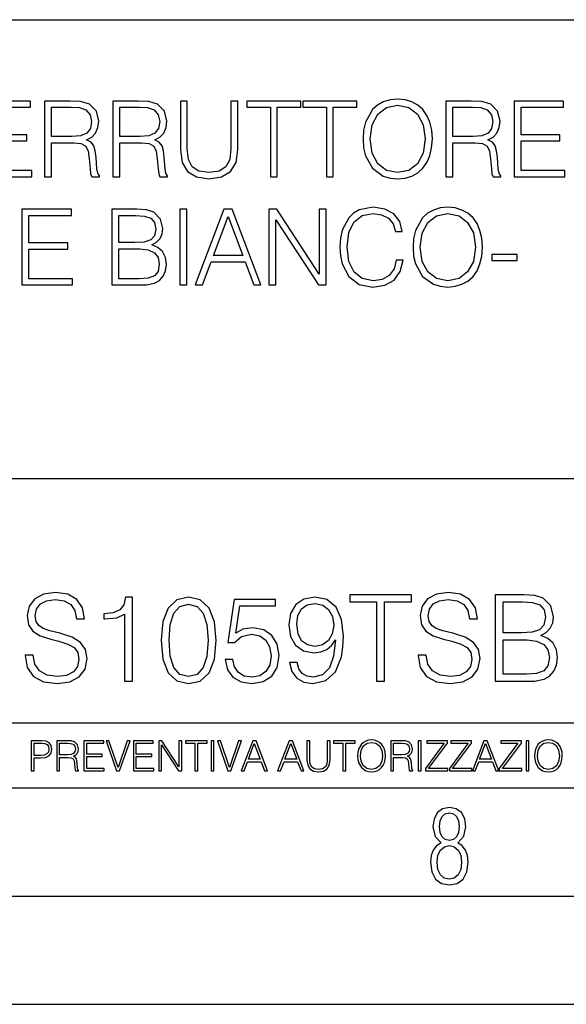
# Model space of a CAD drawing. Extents: x 0 to 420, y 0 to 297.
# Drawn here: x 365 to 390, y 0 to 46 of the extents above; entities that cross this region are included whole.
import ezdxf

# ---------------------------------------------------------------- set-up
doc = ezdxf.new("R2010")
doc.units = 0
doc.layers.get('0').update_dxf_attribs({"linetype": 'CONTINUOUS'})

msp = doc.modelspace()

# ---------------------------------------------------------------- linework, layer by layer
at = {"color": 7}
for p, q in [((234.999802, 45.500252), (410, 45.500252)), ((254.999802, 24.300249), (410, 24.300249)), ((234.999802, 13.00025), (410, 13.00025)), ((25.000401, 9.99976), (410, 9.99976)), ((234.999802, 10.00025), (410, 10.00025)), ((267.5, 4.99976), (415, 4.99976)), ((0, 0), (420, 0)), ((0, 0), (420, 0))]:
    msp.add_line(p, q, dxfattribs=at)
for points in [[(363.378784, 38.24221), (365.72998, 38.24221), (365.72998, 38.529415), (363.700073, 38.529415), (363.700073, 39.897285), (365.50116, 39.897285), (365.50116, 40.18449), (363.700073, 40.18449), (363.700073, 41.455006), (365.671539, 41.455006), (365.671539, 41.74221), (363.378784, 41.74221)], [(366.323853, 38.24221), (366.645111, 38.24221), (366.645111, 39.809666), (367.667358, 39.809666), (368.013, 39.775589), (368.222321, 39.65876), (368.329407, 39.42997), (368.382935, 39.06488), (368.421875, 38.602432), (368.451111, 38.383377), (368.499786, 38.24221), (368.855133, 38.24221), (368.855133, 38.29089), (368.782104, 38.402851), (368.743164, 38.612167), (368.699371, 39.137897), (368.665283, 39.434837), (368.60199, 39.663628), (368.475433, 39.834003), (368.261261, 39.950832), (368.499786, 40.077396), (368.679901, 40.262379), (368.786987, 40.510639), (368.825928, 40.812447), (368.713959, 41.279762), (368.397552, 41.601044), (367.988647, 41.72274), (367.492126, 41.74221), (366.323853, 41.74221)], [(366.645111, 40.09687), (366.645111, 41.455006), (367.55542, 41.455006), (367.93512, 41.435535), (368.232056, 41.333309), (368.421875, 41.109386), (368.494904, 40.802711), (368.436493, 40.476562), (368.270996, 40.257511), (367.983795, 40.130943), (367.57489, 40.09687)], [(369.473358, 38.24221), (369.794617, 38.24221), (369.794617, 39.809666), (370.816895, 39.809666), (371.162506, 39.775589), (371.371826, 39.65876), (371.478912, 39.42997), (371.532471, 39.06488), (371.571411, 38.602432), (371.600616, 38.383377), (371.649292, 38.24221), (372.004639, 38.24221), (372.004639, 38.29089), (371.931641, 38.402851), (371.8927, 38.612167), (371.848877, 39.137897), (371.814789, 39.434837), (371.751526, 39.663628), (371.624939, 39.834003), (371.410767, 39.950832), (371.649292, 40.077396), (371.829407, 40.262379), (371.936493, 40.510639), (371.975433, 40.812447), (371.863464, 41.279762), (371.547058, 41.601044), (371.138184, 41.72274), (370.641632, 41.74221), (369.473358, 41.74221)], [(369.794617, 40.09687), (369.794617, 41.455006), (370.704926, 41.455006), (371.084625, 41.435535), (371.381561, 41.333309), (371.571411, 41.109386), (371.644409, 40.802711), (371.585999, 40.476562), (371.420502, 40.257511), (371.133301, 40.130943), (370.724396, 40.09687)], [(372.598511, 41.74221), (372.598511, 39.493252), (372.681274, 38.90424), (372.929535, 38.480736), (373.343323, 38.232475), (373.92746, 38.144852), (374.506714, 38.232475), (374.920502, 38.480736), (375.173645, 38.90424), (375.261261, 39.493252), (375.261261, 41.74221), (374.939972, 41.74221), (374.939972, 39.537064), (374.881561, 39.04541), (374.701447, 38.699791), (374.389893, 38.495338), (373.92746, 38.432056), (373.460144, 38.495338), (373.14859, 38.699791), (372.973358, 39.04541), (372.9198, 39.537064), (372.9198, 41.74221)], [(376.760559, 38.24221), (377.081848, 38.24221), (377.081848, 41.455006), (378.172241, 41.455006), (378.172241, 41.74221), (375.670166, 41.74221), (375.670166, 41.455006), (376.760559, 41.455006)], [(379.350281, 38.24221), (379.671539, 38.24221), (379.671539, 41.455006), (380.761963, 41.455006), (380.761963, 41.74221), (378.259857, 41.74221), (378.259857, 41.455006), (379.350281, 41.455006)], [(381.044281, 39.989777), (381.068604, 39.576008), (381.15625, 39.215786), (381.477539, 38.636509), (381.983765, 38.27142), (382.295319, 38.178928), (382.645813, 38.144852), (382.991425, 38.178928), (383.302979, 38.27142), (383.580444, 38.422321), (383.814087, 38.636509), (383.999084, 38.899372), (384.135376, 39.215786), (384.21814, 39.576008), (384.252197, 39.989777), (384.222992, 40.398678), (384.135376, 40.7589), (383.999084, 41.075314), (383.814087, 41.343044), (383.580444, 41.552364), (383.302979, 41.703266), (382.991425, 41.800625), (382.645813, 41.834702), (382.295319, 41.800625), (381.983765, 41.703266), (381.711182, 41.552364), (381.477539, 41.343044), (381.15625, 40.7589), (381.068604, 40.39381)], [(381.375305, 39.989777), (381.467773, 40.642071), (381.725769, 41.133728), (382.129822, 41.440403), (382.645813, 41.547497), (383.166687, 41.440403), (383.565857, 41.133728), (383.828705, 40.646938), (383.921204, 39.989777), (383.828705, 39.327747), (383.565857, 38.840958), (383.166687, 38.534283), (382.645813, 38.432056), (382.124939, 38.534283), (381.725769, 38.840958), (381.462921, 39.327747)], [(384.880157, 38.24221), (385.201447, 38.24221), (385.201447, 39.809666), (386.223694, 39.809666), (386.569336, 39.775589), (386.778625, 39.65876), (386.885742, 39.42997), (386.93927, 39.06488), (386.97821, 38.602432), (387.007446, 38.383377), (387.056091, 38.24221), (387.411469, 38.24221), (387.411469, 38.29089), (387.33844, 38.402851), (387.2995, 38.612167), (387.255676, 39.137897), (387.221619, 39.434837), (387.158325, 39.663628), (387.031769, 39.834003), (386.817566, 39.950832), (387.056091, 40.077396), (387.236206, 40.262379), (387.343323, 40.510639), (387.382263, 40.812447), (387.270294, 41.279762), (386.953888, 41.601044), (386.544983, 41.72274), (386.048462, 41.74221), (384.880157, 41.74221)], [(385.201447, 40.09687), (385.201447, 41.455006), (386.111755, 41.455006), (386.491425, 41.435535), (386.788391, 41.333309), (386.97821, 41.109386), (387.051239, 40.802711), (386.992828, 40.476562), (386.827332, 40.257511), (386.5401, 40.130943), (386.131226, 40.09687)], [(388.029663, 38.24221), (390.380859, 38.24221), (390.380859, 38.529415), (388.350952, 38.529415), (388.350952, 39.897285), (390.152069, 39.897285), (390.152069, 40.18449), (388.350952, 40.18449), (388.350952, 41.455006), (390.322449, 41.455006), (390.322449, 41.74221), (388.029663, 41.74221)], [(365.267517, 33.24221), (367.618713, 33.24221), (367.618713, 33.529415), (365.588806, 33.529415), (365.588806, 34.897285), (367.389893, 34.897285), (367.389893, 35.18449), (365.588806, 35.18449), (365.588806, 36.455006), (367.560272, 36.455006), (367.560272, 36.74221), (365.267517, 36.74221)], [(369.429535, 33.24221), (370.398254, 33.24221), (371.026184, 33.251945), (371.405884, 33.320095), (371.634674, 33.45153), (371.809937, 33.651112), (371.917023, 33.894505), (371.955963, 34.186577), (371.907288, 34.512726), (371.770996, 34.780457), (371.556793, 34.975174), (371.274475, 35.092003), (371.49353, 35.213699), (371.659027, 35.388943), (371.756378, 35.598259), (371.795319, 35.846523), (371.68335, 36.289497), (371.371826, 36.601044), (371.031067, 36.713005), (370.588074, 36.74221), (369.429535, 36.74221)], [(370.529663, 36.455006), (370.938568, 36.4258), (371.230652, 36.328442), (371.405884, 36.133728), (371.464294, 35.827049), (371.401031, 35.510639), (371.225769, 35.320793), (370.923981, 35.223434), (370.500488, 35.199097), (369.750824, 35.199097), (369.750824, 36.455006)], [(372.569336, 33.24221), (372.890594, 33.24221), (372.890594, 36.74221), (372.569336, 36.74221)], [(373.284912, 33.24221), (373.620789, 33.24221), (374.019958, 34.313141), (375.597137, 34.313141), (375.991425, 33.24221), (376.327332, 33.24221), (374.998383, 36.74221), (374.613831, 36.74221)], [(374.127045, 34.600346), (374.80368, 36.401459), (375.485168, 34.600346)], [(376.697266, 33.24221), (377.018555, 33.24221), (377.018555, 36.245689), (378.985168, 33.24221), (379.340515, 33.24221), (379.340515, 36.74221), (379.019257, 36.74221), (379.019257, 33.738735), (377.052612, 36.74221), (376.697266, 36.74221)], [(382.577667, 34.386162), (382.480316, 33.982128), (382.261261, 33.680321), (381.93512, 33.495338), (381.516479, 33.432056), (381.010193, 33.534283), (380.630524, 33.83609), (380.387115, 34.332615), (380.304382, 35.004379), (380.387115, 35.666412), (380.625641, 36.148331), (381.000488, 36.445271), (381.506714, 36.547497), (381.905884, 36.489082), (382.22229, 36.323574), (382.441345, 36.060707), (382.543579, 35.719955), (382.859985, 35.719955), (382.743164, 36.177536), (382.465698, 36.528023), (382.047058, 36.751945), (381.506714, 36.834702), (380.873901, 36.708134), (380.611053, 36.557232), (380.387115, 36.347912), (380.080444, 35.773502), (379.997681, 35.408413), (379.973358, 34.999512), (379.997681, 34.580875), (380.080444, 34.215786), (380.382263, 33.631641), (380.864166, 33.266548), (381.497009, 33.144852), (382.056793, 33.232475), (382.485168, 33.471001), (382.767517, 33.860432), (382.894073, 34.386162)], [(383.361389, 34.989777), (383.385742, 34.576008), (383.473358, 34.215786), (383.794617, 33.636509), (384.300903, 33.27142), (384.612427, 33.178928), (384.962921, 33.144852), (385.308533, 33.178928), (385.620087, 33.27142), (385.897552, 33.422321), (386.131226, 33.636509), (386.316193, 33.899372), (386.452484, 34.215786), (386.535248, 34.576008), (386.569336, 34.989777), (386.5401, 35.398678), (386.452484, 35.7589), (386.316193, 36.075314), (386.131226, 36.343044), (385.897552, 36.552364), (385.620087, 36.703266), (385.308533, 36.800625), (384.962921, 36.834702), (384.612427, 36.800625), (384.300903, 36.703266), (384.02829, 36.552364), (383.794617, 36.343044), (383.473358, 35.7589), (383.385742, 35.39381)], [(383.692413, 34.989777), (383.784912, 35.642071), (384.042908, 36.133728), (384.44693, 36.440403), (384.962921, 36.547497), (385.483765, 36.440403), (385.882935, 36.133728), (386.145813, 35.646938), (386.238312, 34.989777), (386.145813, 34.327747), (385.882935, 33.840958), (385.483765, 33.534283), (384.962921, 33.432056), (384.442047, 33.534283), (384.042908, 33.840958), (383.780029, 34.327747)], [(369.750824, 33.529415), (369.750824, 34.911892), (370.719513, 34.911892), (371.108948, 34.863213), (371.396149, 34.731781), (371.566528, 34.507858), (371.624939, 34.20118), (371.566528, 33.870167), (371.396149, 33.665714), (371.108948, 33.55862), (370.69519, 33.529415)], [(386.997681, 34.366688), (388.17572, 34.366688), (388.17572, 34.653893), (386.997681, 34.653893)], [(365.419098, 16.141565), (365.419098, 16.113749), (365.513672, 15.55742), (365.802948, 15.1513), (366.270264, 14.906516), (366.910065, 14.817504), (367.483063, 14.900952), (367.917023, 15.129047), (368.189606, 15.490661), (368.289734, 15.974667), (368.211853, 16.403038), (367.983765, 16.72571), (367.59433, 16.964931), (367.03244, 17.14852), (366.565125, 17.265348), (366.259155, 17.365486), (366.053314, 17.504568), (365.930908, 17.69372), (365.891968, 17.949631), (365.947601, 18.266739), (366.125641, 18.50596), (366.414917, 18.650604), (366.809906, 18.706238), (367.221588, 18.645042), (367.533142, 18.47258), (367.72229, 18.194416), (367.794617, 17.816113), (368.172913, 17.816113), (368.072784, 18.327934), (367.805756, 18.711802), (367.388489, 18.951023), (366.826599, 19.034472), (366.275848, 18.951023), (365.864166, 18.734055), (365.602692, 18.394693), (365.513672, 17.960758), (365.580444, 17.537949), (365.780701, 17.243095), (366.120056, 17.031691), (366.604065, 16.875917), (366.982391, 16.781342), (367.399628, 16.647823), (367.688904, 16.486488), (367.855804, 16.258394), (367.911438, 15.935723), (367.844696, 15.60749), (367.649963, 15.357141), (367.33844, 15.195807), (366.915619, 15.145737), (366.437164, 15.212497), (366.0867, 15.407211), (365.86972, 15.718755), (365.797394, 16.141565)], [(370.019928, 14.928769), (370.387115, 14.928769), (370.387115, 18.817503), (370.064423, 18.817503), (369.980988, 18.467016), (369.797394, 18.227795), (369.491425, 18.088713), (369.079742, 18.04977), (369.057495, 18.04977), (369.057495, 17.810549), (369.113098, 17.810549), (369.658325, 17.860619), (370.019928, 18.027517)], [(371.705597, 16.820286), (371.789062, 15.952414), (372.033844, 15.323762), (372.434387, 14.945459), (372.979584, 14.817504), (373.519226, 14.939896), (373.925354, 15.323762), (374.170135, 15.94685), (374.259155, 16.814722), (374.170135, 17.677031), (373.925354, 18.305681), (373.519226, 18.683985), (372.979584, 18.817503), (372.434387, 18.689548), (372.033844, 18.311245), (371.789062, 17.682594)], [(374.670837, 15.93016), (374.770966, 15.462844), (375.026886, 15.112357), (375.405182, 14.89539), (375.905884, 14.817504), (376.428833, 14.912079), (376.823822, 15.162427), (377.079742, 15.568546), (377.168762, 16.113749), (377.079742, 16.64226), (376.834961, 17.04838), (376.45108, 17.304291), (375.955963, 17.398867), (375.494202, 17.332108), (375.1604, 17.14852), (375.349548, 18.411385), (376.990723, 18.411385), (376.990723, 18.706238), (375.088074, 18.706238), (374.793213, 16.720146), (375.099213, 16.720146), (375.421875, 17.003874), (375.894745, 17.104012), (376.267487, 17.031691), (376.551208, 16.831411), (376.723694, 16.514305), (376.790436, 16.097059), (376.729248, 15.679812), (376.556793, 15.373832), (376.278625, 15.179117), (375.916992, 15.112357), (375.555389, 15.167991), (375.282806, 15.334888), (375.104767, 15.590799), (375.03244, 15.93016)], [(377.992126, 15.802204), (377.65274, 15.802204), (377.758453, 15.384958), (377.980988, 15.073415), (378.30365, 14.884263), (378.726471, 14.817504), (379.332855, 14.956586), (379.777924, 15.368268), (380.050537, 16.058115), (380.117279, 16.497614), (380.145111, 17.009438), (380.056091, 17.788296), (379.800171, 18.355751), (379.37738, 18.700674), (378.809906, 18.817503), (378.309204, 18.722927), (377.930908, 18.47258), (377.691681, 18.06646), (377.608246, 17.543512), (377.686127, 16.99831), (377.925354, 16.59219), (378.292542, 16.336279), (378.77655, 16.247267), (379.099213, 16.280647), (379.371796, 16.397476), (379.59433, 16.581064), (379.766785, 16.836975), (379.68335, 16.085932), (379.488647, 15.546293), (379.177094, 15.21806), (378.754272, 15.112357), (378.459442, 15.156864), (378.231323, 15.290382), (378.075562, 15.501787)], [(381.675018, 14.928769), (382.042175, 14.928769), (382.042175, 18.600536), (383.288361, 18.600536), (383.288361, 18.928768), (380.428833, 18.928768), (380.428833, 18.600536), (381.675018, 18.600536)], [(383.588776, 16.141565), (383.588776, 16.113749), (383.68335, 15.55742), (383.972656, 15.1513), (384.439972, 14.906516), (385.079742, 14.817504), (385.65274, 14.900952), (386.0867, 15.129047), (386.359283, 15.490661), (386.459442, 15.974667), (386.381531, 16.403038), (386.153442, 16.72571), (385.764008, 16.964931), (385.202118, 17.14852), (384.734802, 17.265348), (384.428833, 17.365486), (384.222992, 17.504568), (384.100586, 17.69372), (384.061646, 17.949631), (384.117279, 18.266739), (384.295319, 18.50596), (384.584595, 18.650604), (384.979584, 18.706238), (385.391266, 18.645042), (385.70282, 18.47258), (385.891968, 18.194416), (385.964294, 17.816113), (386.34259, 17.816113), (386.242462, 18.327934), (385.975433, 18.711802), (385.558167, 18.951023), (384.996277, 19.034472), (384.445526, 18.951023), (384.033844, 18.734055), (383.772369, 18.394693), (383.68335, 17.960758), (383.750122, 17.537949), (383.950378, 17.243095), (384.289734, 17.031691), (384.773743, 16.875917), (385.152069, 16.781342), (385.569305, 16.647823), (385.858582, 16.486488), (386.025482, 16.258394), (386.081116, 15.935723), (386.014374, 15.60749), (385.819641, 15.357141), (385.508118, 15.195807), (385.085297, 15.145737), (384.606873, 15.212497), (384.256378, 15.407211), (384.039398, 15.718755), (383.967072, 16.141565)], [(387.154846, 14.928769), (388.261932, 14.928769), (388.979584, 14.939896), (389.413544, 15.017781), (389.675018, 15.167991), (389.875275, 15.396085), (389.997681, 15.674249), (390.042175, 16.008045), (389.986542, 16.380785), (389.83078, 16.686766), (389.585999, 16.909298), (389.263336, 17.042816), (389.513672, 17.181898), (389.70282, 17.382177), (389.814087, 17.621397), (389.858582, 17.905125), (389.730652, 18.411385), (389.374603, 18.767433), (388.985168, 18.89539), (388.478912, 18.928768), (387.154846, 18.928768)], [(372.083893, 16.820286), (372.133972, 17.554638), (372.300873, 18.077587), (372.579041, 18.383568), (372.979584, 18.489269), (373.374573, 18.383568), (373.658325, 18.077587), (373.825226, 17.554638), (373.880859, 16.820286), (373.825226, 16.074806), (373.658325, 15.55742), (373.374573, 15.245876), (372.979584, 15.145737), (372.579041, 15.245876), (372.300873, 15.55742), (372.133972, 16.080368)], [(377.986542, 17.560202), (378.036621, 17.966322), (378.203522, 18.272303), (378.464996, 18.455891), (378.837738, 18.52265), (379.188232, 18.450327), (379.455261, 18.244486), (379.627716, 17.921816), (379.688904, 17.504568), (379.622162, 17.115139), (379.444122, 16.814722), (379.171539, 16.608881), (378.826599, 16.542122), (378.470551, 16.608881), (378.203522, 16.803595), (378.042175, 17.120703)], [(388.41214, 18.600536), (388.879456, 18.567156), (389.213257, 18.455891), (389.413544, 18.233358), (389.480286, 17.882872), (389.407959, 17.521259), (389.207703, 17.304291), (388.862762, 17.193026), (388.378754, 17.165209), (387.522003, 17.165209), (387.522003, 18.600536)], [(387.522003, 15.257003), (387.522003, 16.836975), (388.62912, 16.836975), (389.074158, 16.781342), (389.402405, 16.631134), (389.597107, 16.375223), (389.663879, 16.024736), (389.597107, 15.646433), (389.402405, 15.412775), (389.074158, 15.290382), (388.601288, 15.257003)], [(365.704987, 10.781829), (365.833496, 10.781829), (365.833496, 11.389339), (366.131409, 11.389339), (366.359253, 11.412705), (366.522797, 11.486697), (366.620148, 11.611315), (366.653259, 11.788505), (366.624023, 11.959854), (366.536438, 12.082524), (366.394287, 12.156516), (366.193726, 12.181828), (365.704987, 12.181828)], [(365.833496, 11.504221), (365.833496, 12.066947), (366.187866, 12.066947), (366.335876, 12.049423), (366.439087, 11.998796), (366.49942, 11.913122), (366.520844, 11.790452), (366.495544, 11.656098), (366.425415, 11.568477), (366.304718, 11.517851), (366.133362, 11.504221)], [(366.881073, 10.781829), (367.009583, 10.781829), (367.009583, 11.408811), (367.418488, 11.408811), (367.556732, 11.395181), (367.640442, 11.348449), (367.683289, 11.256933), (367.704712, 11.110897), (367.720276, 10.925918), (367.731995, 10.838296), (367.751465, 10.781829), (367.893585, 10.781829), (367.893585, 10.8013), (367.86438, 10.846085), (367.848816, 10.929812), (367.831299, 11.140104), (367.817627, 11.258881), (367.792328, 11.350396), (367.741699, 11.418547), (367.656036, 11.465278), (367.751465, 11.515904), (367.823486, 11.589895), (367.866333, 11.6892), (367.881897, 11.809923), (367.837097, 11.99685), (367.710571, 12.125361), (367.546997, 12.17404), (367.348389, 12.181828), (366.881073, 12.181828)], [(367.009583, 11.523693), (367.009583, 12.066947), (367.373718, 12.066947), (367.525574, 12.059158), (367.644348, 12.018269), (367.720276, 11.928699), (367.749512, 11.806029), (367.726135, 11.67557), (367.659912, 11.587949), (367.545044, 11.537323), (367.38147, 11.523693)], [(368.140869, 10.781829), (369.08136, 10.781829), (369.08136, 10.89671), (368.269409, 10.89671), (368.269409, 11.443859), (368.989838, 11.443859), (368.989838, 11.558742), (368.269409, 11.558742), (368.269409, 12.066947), (369.057983, 12.066947), (369.057983, 12.181828), (368.140869, 12.181828)], [(369.647949, 10.781829), (369.786224, 10.781829), (370.271057, 12.181828), (370.140594, 12.181828), (369.718079, 10.94539), (369.295532, 12.181828), (369.161194, 12.181828)], [(370.424896, 10.781829), (371.365356, 10.781829), (371.365356, 10.89671), (370.553406, 10.89671), (370.553406, 11.443859), (371.273865, 11.443859), (371.273865, 11.558742), (370.553406, 11.558742), (370.553406, 12.066947), (371.34198, 12.066947), (371.34198, 12.181828), (370.424896, 12.181828)], [(371.602905, 10.781829), (371.731445, 10.781829), (371.731445, 11.98322), (372.518066, 10.781829), (372.660217, 10.781829), (372.660217, 12.181828), (372.531708, 12.181828), (372.531708, 10.980438), (371.745056, 12.181828), (371.602905, 12.181828)], [(373.271606, 10.781829), (373.400146, 10.781829), (373.400146, 12.066947), (373.836304, 12.066947), (373.836304, 12.181828), (372.835449, 12.181828), (372.835449, 12.066947), (373.271606, 12.066947)], [(374.019348, 10.781829), (374.147827, 10.781829), (374.147827, 12.181828), (374.019348, 12.181828)], [(374.80011, 10.781829), (374.938385, 10.781829), (375.423218, 12.181828), (375.292755, 12.181828), (374.870239, 10.94539), (374.447693, 12.181828), (374.313354, 12.181828)], [(375.41156, 10.781829), (375.545898, 10.781829), (375.705566, 11.210201), (376.336426, 11.210201), (376.494141, 10.781829), (376.62851, 10.781829), (376.096924, 12.181828), (375.943115, 12.181828)], [(375.748413, 11.325084), (376.019043, 12.045528), (376.291656, 11.325084)], [(377.097778, 10.781829), (377.232117, 10.781829), (377.391785, 11.210201), (378.022675, 11.210201), (378.180389, 10.781829), (378.314758, 10.781829), (377.783173, 12.181828), (377.629333, 12.181828)], [(377.434631, 11.325084), (377.705292, 12.045528), (377.977905, 11.325084)], [(378.453003, 12.181828), (378.453003, 11.282246), (378.486084, 11.046641), (378.585388, 10.877239), (378.750916, 10.777935), (378.984558, 10.742886), (379.216278, 10.777935), (379.381775, 10.877239), (379.483032, 11.046641), (379.518066, 11.282246), (379.518066, 12.181828), (379.389587, 12.181828), (379.389587, 11.29977), (379.366211, 11.103108), (379.294159, 10.964861), (379.169556, 10.88308), (378.984558, 10.857768), (378.797638, 10.88308), (378.673035, 10.964861), (378.602905, 11.103108), (378.581512, 11.29977), (378.581512, 12.181828)], [(380.117798, 10.781829), (380.246338, 10.781829), (380.246338, 12.066947), (380.682495, 12.066947), (380.682495, 12.181828), (379.681641, 12.181828), (379.681641, 12.066947), (380.117798, 12.066947)], [(380.79541, 11.480855), (380.805176, 11.315348), (380.84021, 11.171259), (380.968719, 10.939548), (381.171204, 10.793511), (381.295837, 10.756516), (381.436035, 10.742886), (381.57428, 10.756516), (381.698914, 10.793511), (381.809875, 10.853873), (381.903351, 10.939548), (381.977356, 11.044694), (382.03186, 11.171259), (382.064941, 11.315348), (382.078613, 11.480855), (382.066895, 11.644416), (382.03186, 11.788505), (381.977356, 11.91507), (381.903351, 12.022162), (381.809875, 12.10589), (381.698914, 12.166252), (381.57428, 12.205194), (381.436035, 12.218824), (381.295837, 12.205194), (381.171204, 12.166252), (381.062195, 12.10589), (380.968719, 12.022162), (380.84021, 11.788505), (380.805176, 11.642468)], [(380.927826, 11.480855), (380.964844, 11.741774), (381.068024, 11.938436), (381.229614, 12.061106), (381.436035, 12.103943), (381.644379, 12.061106), (381.804047, 11.938436), (381.90918, 11.74372), (381.946167, 11.480855), (381.90918, 11.216043), (381.804047, 11.021328), (381.644379, 10.898658), (381.436035, 10.857768), (381.227692, 10.898658), (381.068024, 11.021328), (380.962891, 11.216043)], [(382.329773, 10.781829), (382.458313, 10.781829), (382.458313, 11.408811), (382.867188, 11.408811), (383.005432, 11.395181), (383.089172, 11.348449), (383.132019, 11.256933), (383.153442, 11.110897), (383.169006, 10.925918), (383.180695, 10.838296), (383.200165, 10.781829), (383.342285, 10.781829), (383.342285, 10.8013), (383.31311, 10.846085), (383.297516, 10.929812), (383.279999, 11.140104), (383.266357, 11.258881), (383.241028, 11.350396), (383.19043, 11.418547), (383.104736, 11.465278), (383.200165, 11.515904), (383.272217, 11.589895), (383.315033, 11.6892), (383.330627, 11.809923), (383.285828, 11.99685), (383.159271, 12.125361), (382.995728, 12.17404), (382.797119, 12.181828), (382.329773, 12.181828)], [(382.458313, 11.523693), (382.458313, 12.066947), (382.822418, 12.066947), (382.974304, 12.059158), (383.093079, 12.018269), (383.169006, 11.928699), (383.198212, 11.806029), (383.174866, 11.67557), (383.108643, 11.587949), (382.993774, 11.537323), (382.8302, 11.523693)], [(383.599335, 10.781829), (383.727844, 10.781829), (383.727844, 12.181828), (383.599335, 12.181828)], [(383.928406, 10.781829), (384.96817, 10.781829), (384.96817, 10.89671), (384.080261, 10.89671), (384.954529, 12.070842), (384.954529, 12.181828), (383.994598, 12.181828), (383.994598, 12.066947), (384.794861, 12.066947), (383.928406, 10.900605)], [(385.036316, 10.781829), (386.076111, 10.781829), (386.076111, 10.89671), (385.188202, 10.89671), (386.062469, 12.070842), (386.062469, 12.181828), (385.102539, 12.181828), (385.102539, 12.066947), (385.902802, 12.066947), (385.036316, 10.900605)], [(386.10141, 10.781829), (386.235779, 10.781829), (386.395447, 11.210201), (387.026306, 11.210201), (387.184021, 10.781829), (387.318359, 10.781829), (386.786804, 12.181828), (386.632996, 12.181828)], [(386.438263, 11.325084), (386.708923, 12.045528), (386.981506, 11.325084)], [(387.343689, 10.781829), (388.383484, 10.781829), (388.383484, 10.89671), (387.495575, 10.89671), (388.369843, 12.070842), (388.369843, 12.181828), (387.409912, 12.181828), (387.409912, 12.066947), (388.210175, 12.066947), (387.343689, 10.900605)], [(388.584045, 10.781829), (388.712524, 10.781829), (388.712524, 12.181828), (388.584045, 12.181828)], [(388.975403, 11.480855), (388.985138, 11.315348), (389.020203, 11.171259), (389.148682, 10.939548), (389.351196, 10.793511), (389.47583, 10.756516), (389.616028, 10.742886), (389.754272, 10.756516), (389.878876, 10.793511), (389.989868, 10.853873), (390.083313, 10.939548), (390.157318, 11.044694), (390.211853, 11.171259), (390.244934, 11.315348), (390.258575, 11.480855), (390.246887, 11.644416), (390.211853, 11.788505), (390.157318, 11.91507), (390.083313, 12.022162), (389.989868, 12.10589), (389.878876, 12.166252), (389.754272, 12.205194), (389.616028, 12.218824), (389.47583, 12.205194), (389.351196, 12.166252), (389.242157, 12.10589), (389.148682, 12.022162), (389.020203, 11.788505), (388.985138, 11.642468)], [(389.107788, 11.480855), (389.144806, 11.741774), (389.247986, 11.938436), (389.409607, 12.061106), (389.616028, 12.103943), (389.824341, 12.061106), (389.984009, 11.938436), (390.089172, 11.74372), (390.12616, 11.480855), (390.089172, 11.216043), (389.984009, 11.021328), (389.824341, 10.898658), (389.616028, 10.857768), (389.407654, 10.898658), (389.247986, 11.021328), (389.142853, 11.216043)], [(384.656067, 7.458982), (384.444672, 7.32274), (384.294342, 7.125424), (384.200378, 6.871733), (384.17218, 6.566364), (384.228577, 6.115357), (384.402374, 5.786499), (384.674866, 5.584485), (385.041321, 5.514015), (385.403046, 5.584485), (385.675537, 5.786499), (385.844666, 6.115357), (385.905731, 6.566364), (385.872864, 6.871733), (385.7836, 7.125424), (385.628571, 7.32274), (385.421844, 7.458982), (385.708435, 7.764351), (385.802399, 8.201263), (385.746002, 8.577103), (385.595673, 8.858982), (385.356079, 9.037505), (385.041321, 9.098579), (384.721863, 9.037505), (384.482269, 8.858982), (384.331909, 8.577103), (384.280243, 8.201263), (384.374207, 7.759653)], [(385.497009, 8.220056), (385.464142, 7.942874), (385.374878, 7.740861), (385.229248, 7.614015), (385.041321, 7.571733), (384.843994, 7.614015), (384.703064, 7.740861), (384.6091, 7.942874), (384.580902, 8.220056), (384.6091, 8.483143), (384.703064, 8.680458), (384.848694, 8.802606), (385.041321, 8.844888), (385.229248, 8.802606), (385.374878, 8.680458), (385.464142, 8.483143)], [(385.605072, 6.566364), (385.562805, 6.228109), (385.450043, 5.979116), (385.266815, 5.82878), (385.022522, 5.777102), (384.797028, 5.82878), (384.623199, 5.983814), (384.510437, 6.232807), (384.47287, 6.571062), (384.510437, 6.885827), (384.627899, 7.125424), (384.811127, 7.27576), (385.041321, 7.332136), (385.266815, 7.27576), (385.445343, 7.125424), (385.562805, 6.885827)]]:
    msp.add_lwpolyline(points, close=True, dxfattribs=at)

doc.saveas('drawing.dxf')
